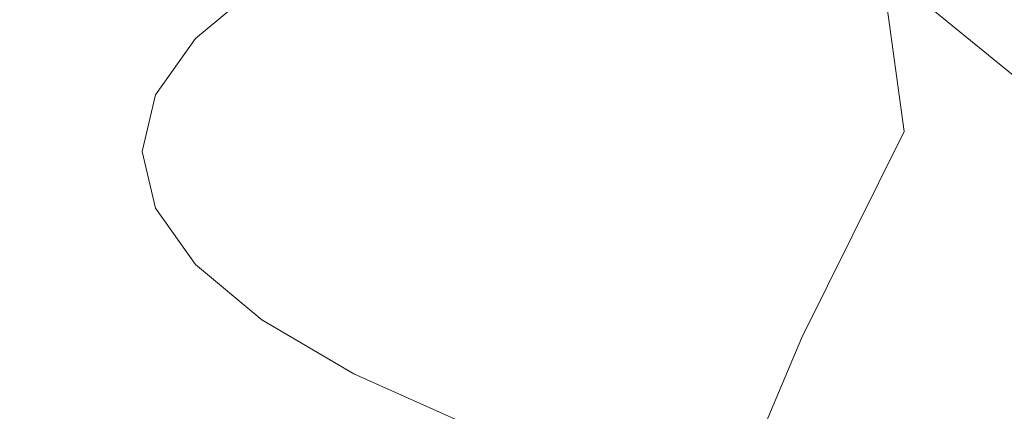
# Model space of a CAD drawing. Extents: x -900 to 900, y -400 to 400.
# Drawn here: x -21 to -16, y 309 to 311 of the extents above; entities that cross this region are included whole.
import ezdxf

# ---------------------------------------------------------------- set-up
doc = ezdxf.new("R2010")
doc.units = 0
doc.header["$LTSCALE"] = 500
doc.header["$MEASUREMENT"] = 0
doc.layers.add('EXC-CERAMIKA', color=7, linetype='Continuous')
doc.layers.add('EXC-CHROM', color=7, linetype='Continuous')

msp = doc.modelspace()

# ---------------------------------------------------------------- linework, layer by layer
at = {"layer": 'EXC-CERAMIKA', "lineweight": 0, "invisible_edges": 15}
for points in [[(-0.0313, 312.0007, 151.8102), (-34.9476, 312.0007, 151.8102), (-34.9476, 307.431, 123.9378), (-0.0313, 312.0007, 151.8102)], [(-34.9476, 307.431, 123.9378), (-0.0313, 307.431, 123.9378), (-0.0313, 312.0007, 151.8102), (-34.9476, 307.431, 123.9378)]]:
    msp.add_3dface(points, dxfattribs=at)
at = {"layer": 'EXC-CHROM', "lineweight": 0}
for points, invisible_edges in [([(-16.1812, 312.3702, 192.7377), (-16.2785, 311.6585, 192.6462), (-15.3524, 310.904, 193.1678), (-16.1812, 312.3702, 192.7377)], 15), ([(-15.3524, 310.904, 193.1678), (-15.1331, 311.5195, 193.3048), (-16.1812, 312.3702, 192.7377), (-15.3524, 310.904, 193.1678)], 15), ([(-19.1757, 311.3459, 149.425), (-19.7099, 311.6598, 151.0921), (-19.7099, 312.2164, 150.9874), (-19.1757, 311.3459, 149.425)], 15), ([(-19.7099, 312.2164, 150.9874), (-19.1757, 311.9025, 149.3202), (-19.1757, 311.3459, 149.425), (-19.7099, 312.2164, 150.9874)], 15), ([(-18.4944, 312.1758, 147.597), (-17.6728, 311.8839, 146.0468), (-17.6728, 311.3066, 146.1554), (-18.4944, 312.1758, 147.597)], 15), ([(-17.6728, 311.3066, 146.1554), (-18.4944, 311.5985, 147.7057), (-18.4944, 312.1758, 147.597), (-17.6728, 311.3066, 146.1554)], 15), ([(-15.6353, 311.3452, 143.1852), (-16.7174, 311.6064, 144.5723), (-16.7174, 312.194, 144.4617), (-15.6353, 311.3452, 143.1852)], 15), ([(-16.7174, 312.194, 144.4617), (-15.6353, 311.9328, 143.0746), (-15.6353, 311.3452, 143.1852), (-16.7174, 312.194, 144.4617)], 14), ([(-18.2337, 311.0515, 191.4444), (-18.4302, 312.1576, 191.501), (-19.586, 312.0905, 190.871), (-18.2337, 311.0515, 191.4444)], 15), ([(-17.1174, 310.9737, 192.0776), (-17.3066, 312.039, 192.0937), (-18.4302, 312.1576, 191.501), (-17.1174, 310.9737, 192.0776)], 15), ([(-18.4302, 312.1576, 191.501), (-18.2337, 311.0515, 191.4444), (-17.1174, 310.9737, 192.0776), (-18.4302, 312.1576, 191.501)], 15), ([(-19.586, 312.0905, 190.871), (-20.7108, 311.914, 190.207), (-20.5837, 310.8004, 190.111), (-19.586, 312.0905, 190.871)], 15), ([(-20.5837, 310.8004, 190.111), (-19.4155, 310.9789, 190.7798), (-19.586, 312.0905, 190.871), (-20.5837, 310.8004, 190.111)], 15), ([(-20.4053, 312.1106, 156.3768), (-20.327, 311.7819, 154.6307), (-20.327, 311.2978, 154.7218), (-20.4053, 312.1106, 156.3768)], 15), ([(-20.327, 311.2978, 154.7218), (-20.4053, 311.6266, 156.4679), (-20.4053, 312.1106, 156.3768), (-20.327, 311.2978, 154.7218)], 15), ([(-19.586, 312.0905, 190.871), (-19.4155, 310.9789, 190.7798), (-18.2337, 311.0515, 191.4444), (-19.586, 312.0905, 190.871)], 15), ([(-16.1458, 310.7012, 192.6521), (-16.2785, 311.6585, 192.6462), (-17.3066, 312.039, 192.0937), (-16.1458, 310.7012, 192.6521)], 15), ([(-17.3066, 312.039, 192.0937), (-17.1174, 310.9737, 192.0776), (-16.1458, 310.7012, 192.6521), (-17.3066, 312.039, 192.0937)], 15), ([(-20.427, 311.1999, 156.5483), (-20.3485, 311.529, 158.2962), (-20.327, 311.9553, 158.2141), (-20.427, 311.1999, 156.5483)], 15), ([(-20.327, 311.9553, 158.2141), (-20.4053, 311.6266, 156.4679), (-20.427, 311.1999, 156.5483), (-20.327, 311.9553, 158.2141)], 15), ([(-19.7099, 311.1343, 151.1911), (-20.0944, 311.4556, 152.8977), (-20.0944, 311.9811, 152.7988), (-19.7099, 311.1343, 151.1911)], 15), ([(-20.0944, 311.9811, 152.7988), (-19.7099, 311.6598, 151.0921), (-19.7099, 311.1343, 151.1911), (-20.0944, 311.9811, 152.7988)], 15), ([(-20.7108, 311.914, 190.207), (-21.7581, 311.5635, 189.568), (-21.6683, 310.4875, 189.4955), (-20.7108, 311.914, 190.207)], 15), ([(-21.6683, 310.4875, 189.4955), (-20.5837, 310.8004, 190.111), (-20.7108, 311.914, 190.207), (-21.6683, 310.4875, 189.4955)], 15), ([(-19.1757, 311.9025, 149.3202), (-18.4944, 311.5985, 147.7057), (-18.4944, 311.042, 147.8105), (-19.1757, 311.9025, 149.3202)], 15), ([(-18.4944, 311.042, 147.8105), (-19.1757, 311.3459, 149.425), (-19.1757, 311.9025, 149.3202), (-18.4944, 311.042, 147.8105)], 15), ([(-16.7174, 311.0291, 144.681), (-17.6728, 311.3066, 146.1554), (-17.6728, 311.8839, 146.0468), (-16.7174, 311.0291, 144.681)], 15), ([(-17.6728, 311.8839, 146.0468), (-16.7174, 311.6064, 144.5723), (-16.7174, 311.0291, 144.681), (-17.6728, 311.8839, 146.0468)], 15), ([(-15.6353, 311.9328, 143.0746), (-14.4332, 311.6903, 141.7864), (-14.4332, 311.1027, 141.8971), (-15.6353, 311.9328, 143.0746)], 14), ([(-14.4332, 311.1027, 141.8971), (-15.6353, 311.3452, 143.1852), (-15.6353, 311.9328, 143.0746), (-14.4332, 311.1027, 141.8971)], 15), ([(-20.4132, 311.1769, 158.3683), (-20.1796, 311.5045, 160.1086), (-20.1157, 311.8557, 160.0311), (-20.4132, 311.1769, 158.3683)], 15), ([(-20.1157, 311.8557, 160.0311), (-20.3485, 311.529, 158.2962), (-20.4132, 311.1769, 158.3683), (-20.1157, 311.8557, 160.0311)], 15), ([(-19.7934, 311.8272, 161.8225), (-20.1796, 311.5045, 160.1086), (-20.3075, 311.245, 160.1805), (-19.7934, 311.8272, 161.8225)], 15), ([(-20.3075, 311.245, 160.1805), (-19.9188, 311.5697, 161.9052), (-19.7934, 311.8272, 161.8225), (-20.3075, 311.245, 160.1805)], 14), ([(-20.327, 311.7819, 154.6307), (-20.0944, 311.4556, 152.8977), (-20.0944, 310.9716, 152.9889), (-20.327, 311.7819, 154.6307)], 15), ([(-20.0944, 310.9716, 152.9889), (-20.327, 311.2978, 154.7218), (-20.327, 311.7819, 154.6307), (-20.0944, 310.9716, 152.9889)], 15), ([(-19.1757, 310.8204, 149.5239), (-19.7099, 311.1343, 151.1911), (-19.7099, 311.6598, 151.0921), (-19.1757, 310.8204, 149.5239)], 15), ([(-19.7099, 311.6598, 151.0921), (-19.1757, 311.3459, 149.425), (-19.1757, 310.8204, 149.5239), (-19.7099, 311.6598, 151.0921)], 15), ([(-15.482, 310.3477, 193.0587), (-15.3524, 310.904, 193.1678), (-16.2785, 311.6585, 192.6462), (-15.482, 310.3477, 193.0587)], 13), ([(-16.2785, 311.6585, 192.6462), (-16.1458, 310.7012, 192.6521), (-15.482, 310.3477, 193.0587), (-16.2785, 311.6585, 192.6462)], 14), ([(-20.3485, 310.8708, 154.8003), (-20.427, 311.1999, 156.5483), (-20.4053, 311.6266, 156.4679), (-20.3485, 310.8708, 154.8003)], 15), ([(-20.4053, 311.6266, 156.4679), (-20.327, 311.2978, 154.7218), (-20.3485, 310.8708, 154.8003), (-20.4053, 311.6266, 156.4679)], 15), ([(-18.4944, 311.5985, 147.7057), (-17.6728, 311.3066, 146.1554), (-17.6728, 310.7501, 146.2602), (-18.4944, 311.5985, 147.7057)], 15), ([(-17.6728, 310.7501, 146.2602), (-18.4944, 311.042, 147.8105), (-18.4944, 311.5985, 147.7057), (-17.6728, 310.7501, 146.2602)], 15), ([(-15.6353, 310.7679, 143.2939), (-16.7174, 311.0291, 144.681), (-16.7174, 311.6064, 144.5723), (-15.6353, 310.7679, 143.2939)], 15), ([(-16.7174, 311.6064, 144.5723), (-15.6353, 311.3452, 143.1852), (-15.6353, 310.7679, 143.2939), (-16.7174, 311.6064, 144.5723)], 15), ([(-19.9188, 311.5697, 161.9052), (-20.3075, 311.245, 160.1805), (-20.5205, 311.0937, 160.2471), (-19.9188, 311.5697, 161.9052)], 15), ([(-20.5205, 311.0937, 160.2471), (-20.1278, 311.4219, 161.99), (-19.9188, 311.5697, 161.9052), (-20.5205, 311.0937, 160.2471)], 15), ([(-20.5425, 310.9153, 158.4291), (-20.3075, 311.245, 160.1805), (-20.1796, 311.5045, 160.1086), (-20.5425, 310.9153, 158.4291)], 14), ([(-20.1796, 311.5045, 160.1086), (-20.4132, 311.1769, 158.3683), (-20.5425, 310.9153, 158.4291), (-20.1796, 311.5045, 160.1086)], 15), ([(-20.4918, 310.8467, 156.6148), (-20.4132, 311.1769, 158.3683), (-20.3485, 311.529, 158.2962), (-20.4918, 310.8467, 156.6148)], 15), ([(-20.3485, 311.529, 158.2962), (-20.427, 311.1999, 156.5483), (-20.4918, 310.8467, 156.6148), (-20.3485, 311.529, 158.2962)], 15), ([(-20.1278, 311.4219, 161.99), (-20.5205, 311.0937, 160.2471), (-20.9917, 311.03, 160.3437), (-20.1278, 311.4219, 161.99)], 15), ([(-20.9917, 311.03, 160.3437), (-20.5899, 311.3657, 162.1266), (-20.1278, 311.4219, 161.99), (-20.9917, 311.03, 160.3437)], 15), ([(-19.7099, 310.6502, 151.2822), (-20.0944, 310.9716, 152.9889), (-20.0944, 311.4556, 152.8977), (-19.7099, 310.6502, 151.2822)], 15), ([(-20.0944, 311.4556, 152.8977), (-19.7099, 311.1343, 151.1911), (-19.7099, 310.6502, 151.2822), (-20.0944, 311.4556, 152.8977)], 15), ([(-21.8936, 311.0331, 160.5049), (-21.4746, 311.3831, 162.3645), (-20.5899, 311.3657, 162.1266), (-21.8936, 311.0331, 160.5049)], 15), ([(-20.5899, 311.3657, 162.1266), (-20.9917, 311.03, 160.3437), (-21.8936, 311.0331, 160.5049), (-20.5899, 311.3657, 162.1266)], 15), ([(-19.1757, 311.3459, 149.425), (-18.4944, 311.042, 147.8105), (-18.4944, 310.5164, 147.9095), (-19.1757, 311.3459, 149.425)], 15), ([(-18.4944, 310.5164, 147.9095), (-19.1757, 310.8204, 149.5239), (-19.1757, 311.3459, 149.425), (-18.4944, 310.5164, 147.9095)], 15), ([(-16.7174, 310.4725, 144.7858), (-17.6728, 310.7501, 146.2602), (-17.6728, 311.3066, 146.1554), (-16.7174, 310.4725, 144.7858)], 15), ([(-17.6728, 311.3066, 146.1554), (-16.7174, 311.0291, 144.681), (-16.7174, 310.4725, 144.7858), (-17.6728, 311.3066, 146.1554)], 15), ([(-15.6353, 311.3452, 143.1852), (-14.4332, 311.1027, 141.8971), (-14.4332, 310.5254, 142.0058), (-15.6353, 311.3452, 143.1852)], 15), ([(-14.4332, 310.5254, 142.0058), (-15.6353, 310.7679, 143.2939), (-15.6353, 311.3452, 143.1852), (-14.4332, 310.5254, 142.0058)], 15), ([(-20.7581, 310.7605, 158.4774), (-20.5205, 311.0937, 160.2471), (-20.3075, 311.245, 160.1805), (-20.7581, 310.7605, 158.4774)], 15), ([(-20.3075, 311.245, 160.1805), (-20.5425, 310.9153, 158.4291), (-20.7581, 310.7605, 158.4774), (-20.3075, 311.245, 160.1805)], 15), ([(-20.1157, 310.5442, 153.0655), (-20.3485, 310.8708, 154.8003), (-20.327, 311.2978, 154.7218), (-20.1157, 310.5442, 153.0655)], 15), ([(-20.327, 311.2978, 154.7218), (-20.0944, 310.9716, 152.9889), (-20.1157, 310.5442, 153.0655), (-20.327, 311.2978, 154.7218)], 15), ([(-20.4132, 310.5166, 154.8613), (-20.4918, 310.8467, 156.6148), (-20.427, 311.1999, 156.5483), (-20.4132, 310.5166, 154.8613)], 15), ([(-20.427, 311.1999, 156.5483), (-20.3485, 310.8708, 154.8003), (-20.4132, 310.5166, 154.8613), (-20.427, 311.1999, 156.5483)], 15), ([(-20.6217, 310.583, 156.6644), (-20.5425, 310.9153, 158.4291), (-20.4132, 311.1769, 158.3683), (-20.6217, 310.583, 156.6644)], 14), ([(-20.4132, 311.1769, 158.3683), (-20.4918, 310.8467, 156.6148), (-20.6217, 310.583, 156.6644), (-20.4132, 311.1769, 158.3683)], 15), ([(-19.1757, 310.3364, 149.6151), (-19.7099, 310.6502, 151.2822), (-19.7099, 311.1343, 151.1911), (-19.1757, 310.3364, 149.6151)], 15), ([(-19.7099, 311.1343, 151.1911), (-19.1757, 310.8204, 149.5239), (-19.1757, 310.3364, 149.6151), (-19.7099, 311.1343, 151.1911)], 15), ([(-21.2346, 310.6891, 158.5332), (-20.9917, 311.03, 160.3437), (-20.5205, 311.0937, 160.2471), (-21.2346, 310.6891, 158.5332)], 15), ([(-20.5205, 311.0937, 160.2471), (-20.7581, 310.7605, 158.4774), (-21.2346, 310.6891, 158.5332), (-20.5205, 311.0937, 160.2471)], 15), ([(-22.1471, 310.6776, 158.6167), (-21.8936, 311.0331, 160.5049), (-20.9917, 311.03, 160.3437), (-22.1471, 310.6776, 158.6167)], 15), ([(-20.9917, 311.03, 160.3437), (-21.2346, 310.6891, 158.5332), (-22.1471, 310.6776, 158.6167), (-20.9917, 311.03, 160.3437)], 15), ([(-18.2337, 311.0515, 191.4444), (-19.4155, 310.9789, 190.7798), (-19.1832, 309.4402, 190.66), (-18.2337, 311.0515, 191.4444)], 15), ([(-19.1832, 309.4402, 190.66), (-17.9207, 309.5193, 191.4021), (-18.2337, 311.0515, 191.4444), (-19.1832, 309.4402, 190.66)], 15), ([(-18.4944, 311.042, 147.8105), (-17.6728, 310.7501, 146.2602), (-17.6728, 310.2246, 146.3592), (-18.4944, 311.042, 147.8105)], 15), ([(-17.6728, 310.2246, 146.3592), (-18.4944, 310.5164, 147.9095), (-18.4944, 311.042, 147.8105), (-17.6728, 310.2246, 146.3592)], 15), ([(-17.1174, 310.9737, 192.0776), (-18.2337, 311.0515, 191.4444), (-17.9207, 309.5193, 191.4021), (-17.1174, 310.9737, 192.0776)], 15), ([(-15.6353, 310.2113, 143.3987), (-16.7174, 310.4725, 144.7858), (-16.7174, 311.0291, 144.681), (-15.6353, 310.2113, 143.3987)], 15), ([(-16.7174, 311.0291, 144.681), (-15.6353, 310.7679, 143.2939), (-15.6353, 310.2113, 143.3987), (-16.7174, 311.0291, 144.681)], 15), ([(-19.1832, 309.4402, 190.66), (-19.4155, 310.9789, 190.7798), (-20.5837, 310.8004, 190.111), (-19.1832, 309.4402, 190.66)], 15), ([(-19.7307, 310.2226, 151.357), (-20.1157, 310.5442, 153.0655), (-20.0944, 310.9716, 152.9889), (-19.7307, 310.2226, 151.357)], 15), ([(-20.0944, 310.9716, 152.9889), (-19.7099, 310.6502, 151.2822), (-19.7307, 310.2226, 151.357), (-20.0944, 310.9716, 152.9889)], 15), ([(-17.9207, 309.5193, 191.4021), (-16.7471, 309.4917, 192.1354), (-17.1174, 310.9737, 192.0776), (-17.9207, 309.5193, 191.4021)], 15), ([(-16.1458, 310.7012, 192.6521), (-17.1174, 310.9737, 192.0776), (-16.7471, 309.4917, 192.1354), (-16.1458, 310.7012, 192.6521)], 11), ([(-20.838, 310.4248, 156.6942), (-20.7581, 310.7605, 158.4774), (-20.5425, 310.9153, 158.4291), (-20.838, 310.4248, 156.6942)], 15), ([(-20.5425, 310.9153, 158.4291), (-20.6217, 310.583, 156.6644), (-20.838, 310.4248, 156.6942), (-20.5425, 310.9153, 158.4291)], 15), ([(-20.5425, 310.2508, 154.8998), (-20.6217, 310.583, 156.6644), (-20.4918, 310.8467, 156.6148), (-20.5425, 310.2508, 154.8998)], 14), ([(-20.4918, 310.8467, 156.6148), (-20.4132, 310.5166, 154.8613), (-20.5425, 310.2508, 154.8998), (-20.4918, 310.8467, 156.6148)], 15), ([(-20.1796, 310.189, 153.1209), (-20.4132, 310.5166, 154.8613), (-20.3485, 310.8708, 154.8003), (-20.1796, 310.189, 153.1209)], 15), ([(-20.3485, 310.8708, 154.8003), (-20.1157, 310.5442, 153.0655), (-20.1796, 310.189, 153.1209), (-20.3485, 310.8708, 154.8003)], 15), ([(-20.4587, 309.2482, 189.962), (-20.5837, 310.8004, 190.111), (-21.6683, 310.4875, 189.4955), (-20.4587, 309.2482, 189.962)], 15), ([(-20.5837, 310.8004, 190.111), (-20.4587, 309.2482, 189.962), (-19.1832, 309.4402, 190.66), (-20.5837, 310.8004, 190.111)], 15), ([(-19.1757, 310.8204, 149.5239), (-18.4944, 310.5164, 147.9095), (-18.4944, 310.0324, 148.0006), (-19.1757, 310.8204, 149.5239)], 15), ([(-18.4944, 310.0324, 148.0006), (-19.1757, 310.3364, 149.6151), (-19.1757, 310.8204, 149.5239), (-18.4944, 310.0324, 148.0006)], 15), ([(-21.3165, 310.3457, 156.7091), (-21.2346, 310.6891, 158.5332), (-20.7581, 310.7605, 158.4774), (-21.3165, 310.3457, 156.7091)], 15), ([(-20.7581, 310.7605, 158.4774), (-20.838, 310.4248, 156.6942), (-21.3165, 310.3457, 156.7091), (-20.7581, 310.7605, 158.4774)], 15), ([(-16.7174, 309.947, 144.8847), (-17.6728, 310.2246, 146.3592), (-17.6728, 310.7501, 146.2602), (-16.7174, 309.947, 144.8847)], 15), ([(-17.6728, 310.7501, 146.2602), (-16.7174, 310.4725, 144.7858), (-16.7174, 309.947, 144.8847), (-17.6728, 310.7501, 146.2602)], 15), ([(-15.6353, 310.7679, 143.2939), (-14.4332, 310.5254, 142.0058), (-14.4332, 309.9688, 142.1105), (-15.6353, 310.7679, 143.2939)], 15), ([(-14.4332, 309.9688, 142.1105), (-15.6353, 310.2113, 143.3987), (-15.6353, 310.7679, 143.2939), (-14.4332, 309.9688, 142.1105)], 15), ([(-22.2324, 310.3193, 156.7141), (-22.1471, 310.6776, 158.6167), (-21.2346, 310.6891, 158.5332), (-22.2324, 310.3193, 156.7141)], 15), ([(-21.2346, 310.6891, 158.5332), (-21.3165, 310.3457, 156.7091), (-22.2324, 310.3193, 156.7141), (-21.2346, 310.6891, 158.5332)], 15), ([(-16.7471, 309.4917, 192.1354), (-15.7383, 309.363, 192.8069), (-16.1458, 310.7012, 192.6521), (-16.7471, 309.4917, 192.1354)], 15), ([(-15.482, 310.3477, 193.0587), (-16.1458, 310.7012, 192.6521), (-15.7383, 309.363, 192.8069), (-15.482, 310.3477, 193.0587)], 15), ([(-19.1961, 309.9084, 149.6881), (-19.7307, 310.2226, 151.357), (-19.7099, 310.6502, 151.2822), (-19.1961, 309.9084, 149.6881)], 15), ([(-19.7099, 310.6502, 151.2822), (-19.1757, 310.3364, 149.6151), (-19.1961, 309.9084, 149.6881), (-19.7099, 310.6502, 151.2822)], 15), ([(-20.7581, 310.0891, 154.911), (-20.838, 310.4248, 156.6942), (-20.6217, 310.583, 156.6644), (-20.7581, 310.0891, 154.911)], 15), ([(-20.6217, 310.583, 156.6644), (-20.5425, 310.2508, 154.8998), (-20.7581, 310.0891, 154.911), (-20.6217, 310.583, 156.6644)], 15), ([(-20.3075, 309.9211, 153.1484), (-20.5425, 310.2508, 154.8998), (-20.4132, 310.5166, 154.8613), (-20.3075, 309.9211, 153.1484)], 14), ([(-20.4132, 310.5166, 154.8613), (-20.1796, 310.189, 153.1209), (-20.3075, 309.9211, 153.1484), (-20.4132, 310.5166, 154.8613)], 15), ([(-19.7934, 309.8663, 151.407), (-20.1796, 310.189, 153.1209), (-20.1157, 310.5442, 153.0655), (-19.7934, 309.8663, 151.407)], 15), ([(-20.1157, 310.5442, 153.0655), (-19.7307, 310.2226, 151.357), (-19.7934, 309.8663, 151.407), (-20.1157, 310.5442, 153.0655)], 15), ([(-18.4944, 310.5164, 147.9095), (-17.6728, 310.2246, 146.3592), (-17.6728, 309.7405, 146.4503), (-18.4944, 310.5164, 147.9095)], 15), ([(-17.6728, 309.7405, 146.4503), (-18.4944, 310.0324, 148.0006), (-18.4944, 310.5164, 147.9095), (-17.6728, 309.7405, 146.4503)], 15), ([(-21.6683, 310.4875, 189.4955), (-21.6652, 308.9663, 189.345), (-20.4587, 309.2482, 189.962), (-21.6683, 310.4875, 189.4955)], 15), ([(-15.6353, 309.6859, 143.4976), (-16.7174, 309.947, 144.8847), (-16.7174, 310.4725, 144.7858), (-15.6353, 309.6859, 143.4976)], 15), ([(-16.7174, 310.4725, 144.7858), (-15.6353, 310.2113, 143.3987), (-15.6353, 309.6859, 143.4976), (-16.7174, 310.4725, 144.7858)], 15), ([(-21.2346, 310.0023, 154.8849), (-21.3165, 310.3457, 156.7091), (-20.838, 310.4248, 156.6942), (-21.2346, 310.0023, 154.8849)], 15), ([(-20.838, 310.4248, 156.6942), (-20.7581, 310.0891, 154.911), (-21.2346, 310.0023, 154.8849), (-20.838, 310.4248, 156.6942)], 15), ([(-22.1471, 309.9612, 154.8114), (-22.2324, 310.3193, 156.7141), (-21.3165, 310.3457, 156.7091), (-22.1471, 309.9612, 154.8114)], 15), ([(-21.3165, 310.3457, 156.7091), (-21.2346, 310.0023, 154.8849), (-22.1471, 309.9612, 154.8114), (-21.3165, 310.3457, 156.7091)], 15), ([(-18.5141, 309.6041, 148.0719), (-19.1961, 309.9084, 149.6881), (-19.1757, 310.3364, 149.6151), (-18.5141, 309.6041, 148.0719)], 15), ([(-19.1757, 310.3364, 149.6151), (-18.4944, 310.0324, 148.0006), (-18.5141, 309.6041, 148.0719), (-19.1757, 310.3364, 149.6151)], 15), ([(-15.7383, 309.363, 192.8069), (-14.9742, 309.3484, 193.3424), (-15.482, 310.3477, 193.0587), (-15.7383, 309.363, 192.8069)], 15), ([(-20.5205, 309.7559, 153.1413), (-20.7581, 310.0891, 154.911), (-20.5425, 310.2508, 154.8998), (-20.5205, 309.7559, 153.1413)], 15), ([(-20.5425, 310.2508, 154.8998), (-20.3075, 309.9211, 153.1484), (-20.5205, 309.7559, 153.1413), (-20.5425, 310.2508, 154.8998)], 15), ([(-19.257, 309.5511, 149.7328), (-19.7934, 309.8663, 151.407), (-19.7307, 310.2226, 151.357), (-19.257, 309.5511, 149.7328)], 15), ([(-19.7307, 310.2226, 151.357), (-19.1961, 309.9084, 149.6881), (-19.257, 309.5511, 149.7328), (-19.7307, 310.2226, 151.357)], 15), ([(-16.7174, 309.4629, 144.9758), (-17.6728, 309.7405, 146.4503), (-17.6728, 310.2246, 146.3592), (-16.7174, 309.4629, 144.9758)], 15), ([(-17.6728, 310.2246, 146.3592), (-16.7174, 309.947, 144.8847), (-16.7174, 309.4629, 144.9758), (-17.6728, 310.2246, 146.3592)], 15), ([(-15.6353, 310.2113, 143.3987), (-14.4332, 309.9688, 142.1105), (-14.4332, 309.4433, 142.2095), (-15.6353, 310.2113, 143.3987)], 15), ([(-14.4332, 309.4433, 142.2095), (-15.6353, 309.6859, 143.4976), (-15.6353, 310.2113, 143.3987), (-14.4332, 309.4433, 142.2095)], 15), ([(-19.9188, 309.5964, 151.4236), (-20.3075, 309.9211, 153.1484), (-20.1796, 310.189, 153.1209), (-19.9188, 309.5964, 151.4236)], 14), ([(-20.1796, 310.189, 153.1209), (-19.7934, 309.8663, 151.407), (-19.9188, 309.5964, 151.4236), (-20.1796, 310.189, 153.1209)], 15), ([(-20.9917, 309.6614, 153.0745), (-21.2346, 310.0023, 154.8849), (-20.7581, 310.0891, 154.911), (-20.9917, 309.6614, 153.0745)], 15), ([(-20.7581, 310.0891, 154.911), (-20.5205, 309.7559, 153.1413), (-20.9917, 309.6614, 153.0745), (-20.7581, 310.0891, 154.911)], 15), ([(-17.6915, 309.3119, 146.52), (-18.5141, 309.6041, 148.0719), (-18.4944, 310.0324, 148.0006), (-17.6915, 309.3119, 146.52)], 15), ([(-18.4944, 310.0324, 148.0006), (-17.6728, 309.7405, 146.4503), (-17.6915, 309.3119, 146.52), (-18.4944, 310.0324, 148.0006)], 15), ([(-21.8936, 309.6056, 152.9232), (-22.1471, 309.9612, 154.8114), (-21.2346, 310.0023, 154.8849), (-21.8936, 309.6056, 152.9232)], 15), ([(-21.2346, 310.0023, 154.8849), (-20.9917, 309.6614, 153.0745), (-21.8936, 309.6056, 152.9232), (-21.2346, 310.0023, 154.8849)], 15), ([(-20.1278, 309.4278, 151.3984), (-20.5205, 309.7559, 153.1413), (-20.3075, 309.9211, 153.1484), (-20.1278, 309.4278, 151.3984)], 15), ([(-20.3075, 309.9211, 153.1484), (-19.9188, 309.5964, 151.4236), (-20.1278, 309.4278, 151.3984), (-20.3075, 309.9211, 153.1484)], 15), ([(-15.6353, 309.2018, 143.5888), (-16.7174, 309.4629, 144.9758), (-16.7174, 309.947, 144.8847), (-15.6353, 309.2018, 143.5888)], 15), ([(-16.7174, 309.947, 144.8847), (-15.6353, 309.6859, 143.4976), (-15.6353, 309.2018, 143.5888), (-16.7174, 309.947, 144.8847)], 15), ([(-19.3791, 309.2791, 149.7388), (-19.9188, 309.5964, 151.4236), (-19.7934, 309.8663, 151.407), (-19.3791, 309.2791, 149.7388)], 14), ([(-19.7934, 309.8663, 151.407), (-19.257, 309.5511, 149.7328), (-19.3791, 309.2791, 149.7388), (-19.7934, 309.8663, 151.407)], 15), ([(-18.5729, 309.2458, 148.1114), (-19.257, 309.5511, 149.7328), (-19.1961, 309.9084, 149.6881), (-18.5729, 309.2458, 148.1114)], 15), ([(-19.1961, 309.9084, 149.6881), (-18.5141, 309.6041, 148.0719), (-18.5729, 309.2458, 148.1114), (-19.1961, 309.9084, 149.6881)], 15), ([(-20.5899, 309.3257, 151.2916), (-20.9917, 309.6614, 153.0745), (-20.5205, 309.7559, 153.1413), (-20.5899, 309.3257, 151.2916)], 15), ([(-20.5205, 309.7559, 153.1413), (-20.1278, 309.4278, 151.3984), (-20.5899, 309.3257, 151.2916), (-20.5205, 309.7559, 153.1413)], 15), ([(-16.7351, 309.034, 145.044), (-17.6915, 309.3119, 146.52), (-17.6728, 309.7405, 146.4503), (-16.7351, 309.034, 145.044)], 15), ([(-17.6728, 309.7405, 146.4503), (-16.7174, 309.4629, 144.9758), (-16.7351, 309.034, 145.044), (-17.6728, 309.7405, 146.4503)], 15), ([(-15.6353, 309.6859, 143.4976), (-14.4332, 309.4433, 142.2095), (-14.4332, 308.9592, 142.3006), (-15.6353, 309.6859, 143.4976)], 15), ([(-14.4332, 308.9592, 142.3006), (-15.6353, 309.2018, 143.5888), (-15.6353, 309.6859, 143.4976), (-14.4332, 308.9592, 142.3006)], 15), ([(-21.4746, 309.2555, 151.0636), (-21.8936, 309.6056, 152.9232), (-20.9917, 309.6614, 153.0745), (-21.4746, 309.2555, 151.0636)], 15), ([(-20.9917, 309.6614, 153.0745), (-20.5899, 309.3257, 151.2916), (-21.4746, 309.2555, 151.0636), (-20.9917, 309.6614, 153.0745)], 15), ([(-19.5824, 309.1072, 149.6959), (-20.1278, 309.4278, 151.3984), (-19.9188, 309.5964, 151.4236), (-19.5824, 309.1072, 149.6959)], 15), ([(-19.9188, 309.5964, 151.4236), (-19.3791, 309.2791, 149.7388), (-19.5824, 309.1072, 149.6959), (-19.9188, 309.5964, 151.4236)], 15), ([(-17.7477, 308.9527, 146.5546), (-18.5729, 309.2458, 148.1114), (-18.5141, 309.6041, 148.0719), (-17.7477, 308.9527, 146.5546)], 15), ([(-18.5141, 309.6041, 148.0719), (-17.6915, 309.3119, 146.52), (-17.7477, 308.9527, 146.5546), (-18.5141, 309.6041, 148.0719)], 15), ([(-18.6905, 308.972, 148.1072), (-19.3791, 309.2791, 149.7388), (-19.257, 309.5511, 149.7328), (-18.6905, 308.972, 148.1072)], 14), ([(-19.257, 309.5511, 149.7328), (-18.5729, 309.2458, 148.1114), (-18.6905, 308.972, 148.1072), (-19.257, 309.5511, 149.7328)], 15), ([(-17.9207, 309.5193, 191.4021), (-19.1832, 309.4402, 190.66), (-18.9044, 307.5989, 190.5154), (-17.9207, 309.5193, 191.4021)], 15), ([(-18.9044, 307.5989, 190.5154), (-17.5139, 307.6894, 191.3702), (-17.9207, 309.5193, 191.4021), (-18.9044, 307.5989, 190.5154)], 15), ([(-16.7471, 309.4917, 192.1354), (-17.9207, 309.5193, 191.4021), (-17.5139, 307.6894, 191.3702), (-16.7471, 309.4917, 192.1354)], 15), ([(-17.5139, 307.6894, 191.3702), (-16.236, 307.7091, 192.2485), (-16.7471, 309.4917, 192.1354), (-17.5139, 307.6894, 191.3702)], 11), ([(-15.7383, 309.363, 192.8069), (-16.7471, 309.4917, 192.1354), (-16.236, 307.7091, 192.2485), (-15.7383, 309.363, 192.8069)], 15), ([(-15.6519, 308.7726, 143.6554), (-16.7351, 309.034, 145.044), (-16.7174, 309.4629, 144.9758), (-15.6519, 308.7726, 143.6554)], 15), ([(-16.7174, 309.4629, 144.9758), (-15.6353, 309.2018, 143.5888), (-15.6519, 308.7726, 143.6554), (-16.7174, 309.4629, 144.9758)], 15), ([(-20.0319, 308.9979, 149.55), (-20.5899, 309.3257, 151.2916), (-20.1278, 309.4278, 151.3984), (-20.0319, 308.9979, 149.55)], 15), ([(-18.9044, 307.5989, 190.5154), (-19.1832, 309.4402, 190.66), (-20.4587, 309.2482, 189.962), (-18.9044, 307.5989, 190.5154)], 15), ([(-20.1278, 309.4278, 151.3984), (-19.5824, 309.1072, 149.6959), (-20.0319, 308.9979, 149.55), (-20.1278, 309.4278, 151.3984)], 15), ([(-16.236, 307.7091, 192.2485), (-15.1368, 307.7083, 193.0686), (-15.7383, 309.363, 192.8069), (-16.236, 307.7091, 192.2485)], 15), ([(-14.9742, 309.3484, 193.3424), (-15.7383, 309.363, 192.8069), (-15.1368, 307.7083, 193.0686), (-14.9742, 309.3484, 193.3424)], 15), ([(-20.8927, 308.9135, 149.2471), (-21.4746, 309.2555, 151.0636), (-20.5899, 309.3257, 151.2916), (-20.8927, 308.9135, 149.2471)], 15), ([(-20.5899, 309.3257, 151.2916), (-20.0319, 308.9979, 149.55), (-20.8927, 308.9135, 149.2471), (-20.5899, 309.3257, 151.2916)], 15), ([(-18.8866, 308.7968, 148.0471), (-19.5824, 309.1072, 149.6959), (-19.3791, 309.2791, 149.7388), (-18.8866, 308.7968, 148.0471)], 15), ([(-19.3791, 309.2791, 149.7388), (-18.6905, 308.972, 148.1072), (-18.8866, 308.7968, 148.0471), (-19.3791, 309.2791, 149.7388)], 15), ([(-16.7883, 308.6739, 145.0739), (-17.7477, 308.9527, 146.5546), (-17.6915, 309.3119, 146.52), (-16.7883, 308.6739, 145.0739)], 15), ([(-17.6915, 309.3119, 146.52), (-16.7351, 309.034, 145.044), (-16.7883, 308.6739, 145.0739), (-17.6915, 309.3119, 146.52)], 15), ([(-21.4746, 309.2555, 151.0636), (-20.8927, 308.9135, 149.2471), (-22.3294, 308.8168, 148.7332), (-21.4746, 309.2555, 151.0636)], 15), ([(-20.3418, 307.3873, 189.7657), (-20.4587, 309.2482, 189.962), (-21.6652, 308.9663, 189.345), (-20.3418, 307.3873, 189.7657)], 15), ([(-20.4587, 309.2482, 189.962), (-20.3418, 307.3873, 189.7657), (-18.9044, 307.5989, 190.5154), (-20.4587, 309.2482, 189.962)], 15), ([(-17.8601, 308.677, 146.5405), (-18.6905, 308.972, 148.1072), (-18.5729, 309.2458, 148.1114), (-17.8601, 308.677, 146.5405)], 14), ([(-18.5729, 309.2458, 148.1114), (-17.7477, 308.9527, 146.5546), (-17.8601, 308.677, 146.5405), (-18.5729, 309.2458, 148.1114)], 15), ([(-14.4485, 308.5298, 142.3659), (-15.6519, 308.7726, 143.6554), (-15.6353, 309.2018, 143.5888), (-14.4485, 308.5298, 142.3659)], 15), ([(-15.6353, 309.2018, 143.5888), (-14.4332, 308.9592, 142.3006), (-14.4485, 308.5298, 142.3659), (-15.6353, 309.2018, 143.5888)], 15), ([(-19.3202, 308.6803, 147.8633), (-20.0319, 308.9979, 149.55), (-19.5824, 309.1072, 149.6959), (-19.3202, 308.6803, 147.8633)], 15), ([(-19.5824, 309.1072, 149.6959), (-18.8866, 308.7968, 148.0471), (-19.3202, 308.6803, 147.8633), (-19.5824, 309.1072, 149.6959)], 15)]:
    msp.add_3dface(points, dxfattribs=dict(at, invisible_edges=invisible_edges))

doc.saveas('drawing.dxf')
